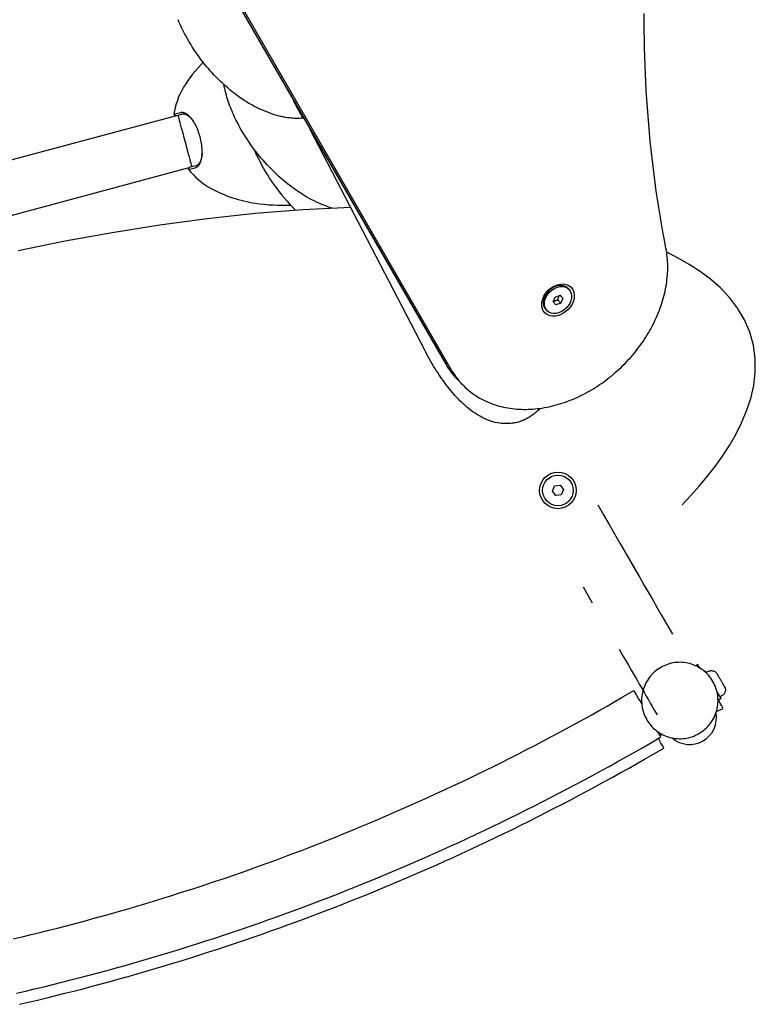
# Model space of a CAD drawing. Units: millimetres. Extents: x -4253 to 4663, y -6277 to 4236.
# Drawn here: x 2016 to 2477, y -1967 to -1349 of the extents above; entities that cross this region are included whole.
import ezdxf

# ---------------------------------------------------------------- set-up
doc = ezdxf.new("R2010")
doc.units = ezdxf.units.MM
doc.header["$LTSCALE"] = 125
doc.layers.add('SW_Toestellen', color=2, linetype='Continuous')

msp = doc.modelspace()

# ---------------------------------------------------------------- linework, layer by layer
at = {"layer": 'SW_Toestellen'}
for p, q in [((1781.48, -695.47), (2283.03, -1564.86)), ((1781.83, -695.95), (2283.38, -1565.34)), ((2286.69, -1568.69), (1785.14, -699.3)), ((1753.62, -1505.26), (2113.26, -1408.89)), ((2116.52, -1406.97), (2112.36, -1408.09)), ((2113.26, -1408.89), (2112.36, -1408.09)), ((2113.26, -1408.89), (2117.35, -1407.8)), ((2193.66, -1409.94), (2193.41, -1410.38)), ((2269.62, -1555.76), (2197.97, -1417.42)), ((2126.07, -1440.35), (2121.98, -1441.44)), ((1762.34, -1537.81), (2121.98, -1441.44)), ((2121.61, -1442.59), (2121.98, -1441.44)), ((2121.61, -1442.59), (2125.77, -1441.48)), ((2360.32, -1517.87), (2359.58, -1517.13)), ((2350.42, -1525.75), (2351.69, -1522.72)), ((2352.21, -1527.65), (2350.42, -1525.75)), ((2351.69, -1522.72), (2354.75, -1521.59)), ((2355.27, -1526.52), (2352.21, -1527.65)), ((2353.34, -1524.57), (2355.27, -1526.52)), ((2354.68, -1521.61), (2356.54, -1523.49)), ((2354.75, -1521.59), (2356.54, -1523.49)), ((2356.54, -1523.49), (2355.27, -1526.52)), ((2346.64, -1531.37), (2345.91, -1530.63)), ((2293.82, -1578.06), (2290.51, -1574.71)), ((2350, -1644.57), (2351.32, -1641.37)), ((2352.11, -1647.32), (2350, -1644.57)), ((2351.32, -1641.37), (2354.75, -1640.92)), ((2354.75, -1640.92), (2356.86, -1643.66)), ((2356.86, -1643.66), (2355.54, -1646.86)), ((2355.54, -1646.86), (2352.11, -1647.32)), ((2396.47, -1684.41), (2404.19, -1697.79)), ((2369.21, -1704.61), (2375, -1714.64)), ((2439.85, -1754.23), (2441.18, -1753.3)), ((2445.92, -1757.5), (2445.44, -1757.77)), ((2447.8, -1757.85), (2446.54, -1758.58)), ((2407.38, -1767.9), (2407.34, -1767.91)), ((2394.21, -1773.84), (2401.13, -1769.83)), ((2456.55, -1773.01), (2455.29, -1773.73)), ((2455.92, -1774.82), (2454.19, -1775.82)), ((2452.9, -1783.01), (2457.19, -1781.01)), ((2411.1, -1803), (2418.03, -1798.99)), ((2419.16, -1797.52), (2417.55, -1798.12)), ((2412.97, -1809.94), (2419.9, -1805.93))]:
    msp.add_line(p, q, dxfattribs=at)
at = {"layer": 'SW_Toestellen', "flags": 128}
for points in [[(2421.25, -1491.97), (2420.28, -1486.9), (2419.34, -1481.81), (2418.44, -1476.71), (2417.58, -1471.59), (2416.75, -1466.46), (2415.95, -1461.31), (2415.2, -1456.15), (2414.48, -1450.97), (2413.79, -1445.78), (2413.14, -1440.58), (2412.53, -1435.36), (2411.95, -1430.13), (2411.4, -1424.88), (2410.9, -1419.62), (2410.43, -1414.35), (2409.99, -1409.07), (2409.59, -1403.77), (2409.23, -1398.46), (2408.91, -1393.14), (2408.61, -1387.8), (2408.36, -1382.46), (2408.14, -1377.1), (2407.96, -1371.73), (2407.81, -1366.35), (2407.7, -1360.96), (2407.63, -1355.56), (2407.59, -1350.14), (2407.59, -1344.72)], [(2150.24, -1394.79), (2148.97, -1393.78), (2147.7, -1392.74), (2146.43, -1391.66), (2145.17, -1390.56), (2143.9, -1389.43), (2142.64, -1388.26), (2141.38, -1387.06), (2140.13, -1385.84), (2138.89, -1384.58), (2137.65, -1383.29), (2136.42, -1381.98), (2135.21, -1380.63), (2134, -1379.25), (2132.81, -1377.85), (2131.63, -1376.41), (2130.47, -1374.95), (2129.33, -1373.46), (2128.2, -1371.95), (2127.1, -1370.41), (2126.01, -1368.84), (2124.94, -1367.25), (2123.9, -1365.64), (2122.88, -1364.01), (2121.89, -1362.36), (2120.92, -1360.68), (2119.98, -1358.99), (2119.06, -1357.29), (2118.18, -1355.57), (2117.32, -1353.83), (2116.49, -1352.09), (2115.7, -1350.33), (2114.93, -1348.56)], [(2150.49, -1409.77), (2149.91, -1408.55), (2149.36, -1407.32), (2148.83, -1406.08), (2148.31, -1404.83), (2147.82, -1403.57), (2147.34, -1402.3), (2146.89, -1401.03), (2146.46, -1399.75), (2146.04, -1398.46), (2145.65, -1397.16), (2145.28, -1395.86), (2144.93, -1394.55), (2144.6, -1393.24), (2144.29, -1391.92), (2144, -1390.6), (2143.73, -1389.27)], [(2176.98, -1408.68), (2175.59, -1408.25), (2174.15, -1407.78), (2172.68, -1407.27), (2171.16, -1406.7), (2169.61, -1406.09), (2168.01, -1405.41), (2166.37, -1404.68), (2164.7, -1403.88), (2162.99, -1403.02), (2162.12, -1402.56), (2161.24, -1402.09), (2160.36, -1401.59), (2159.46, -1401.08), (2158.57, -1400.54), (2157.66, -1399.99), (2156.75, -1399.42), (2155.83, -1398.82), (2154.91, -1398.21), (2153.98, -1397.57), (2153.05, -1396.91), (2152.11, -1396.23), (2151.18, -1395.52), (2150.24, -1394.79)], [(2187.24, -1398.82), (2187.26, -1398.91), (2187.29, -1398.99), (2187.31, -1399.08), (2187.33, -1399.17), (2187.36, -1399.25), (2187.38, -1399.34), (2187.41, -1399.42), (2187.44, -1399.5), (2187.47, -1399.59), (2187.5, -1399.67), (2187.53, -1399.75), (2187.56, -1399.83), (2187.59, -1399.92), (2187.62, -1400), (2187.66, -1400.08), (2187.69, -1400.16), (2187.73, -1400.24), (2187.76, -1400.32), (2187.8, -1400.4), (2187.84, -1400.48), (2187.88, -1400.56), (2187.92, -1400.64), (2187.96, -1400.71), (2188, -1400.79)], [(2188, -1400.79), (2188.41, -1401.56), (2188.81, -1402.29), (2189.2, -1403), (2189.57, -1403.68), (2189.92, -1404.33), (2190.26, -1404.95), (2190.59, -1405.53), (2190.89, -1406.09), (2191.18, -1406.61), (2191.46, -1407.1), (2191.71, -1407.56), (2191.95, -1407.99), (2192.17, -1408.38), (2192.38, -1408.73), (2192.56, -1409.06), (2192.73, -1409.35), (2192.88, -1409.6), (2193.01, -1409.82), (2193.13, -1410), (2193.22, -1410.15), (2193.3, -1410.26), (2193.35, -1410.34), (2193.39, -1410.38), (2193.41, -1410.38)], [(2123.89, -1411.31), (2123.58, -1410.91), (2123.27, -1410.52), (2122.96, -1410.15), (2122.65, -1409.8), (2122.33, -1409.46), (2122.02, -1409.15), (2121.7, -1408.85), (2121.38, -1408.57), (2121.06, -1408.31), (2120.74, -1408.07), (2120.42, -1407.86), (2120.1, -1407.66), (2119.79, -1407.48), (2119.47, -1407.33), (2119.16, -1407.2), (2118.85, -1407.08), (2118.55, -1406.99), (2118.24, -1406.92), (2117.94, -1406.88), (2117.65, -1406.85), (2117.36, -1406.85), (2117.07, -1406.87), (2116.79, -1406.91), (2116.52, -1406.97)], [(2117.35, -1407.8), (2117.61, -1407.74), (2117.87, -1407.7), (2118.14, -1407.68), (2118.41, -1407.69), (2118.69, -1407.71), (2118.97, -1407.76), (2119.25, -1407.82), (2119.54, -1407.91), (2119.83, -1408.01), (2120.12, -1408.14), (2120.42, -1408.29), (2120.72, -1408.45), (2121.01, -1408.64), (2121.31, -1408.84), (2121.61, -1409.07), (2121.91, -1409.31), (2122.21, -1409.58), (2122.51, -1409.86), (2122.81, -1410.15), (2123.11, -1410.47), (2123.4, -1410.8), (2123.69, -1411.15), (2123.98, -1411.52), (2124.27, -1411.9)], [(2193.41, -1410.38), (2192.73, -1410.43), (2192.02, -1410.48), (2191.27, -1410.51), (2190.49, -1410.53), (2189.66, -1410.53), (2188.8, -1410.52), (2187.88, -1410.5), (2186.92, -1410.45), (2185.9, -1410.37), (2184.83, -1410.27), (2183.69, -1410.13), (2182.49, -1409.95), (2181.87, -1409.84), (2181.23, -1409.72), (2180.57, -1409.59), (2179.89, -1409.44), (2179.19, -1409.28), (2178.47, -1409.1), (2177.73, -1408.9), (2176.98, -1408.68)], [(2129.98, -1434.03), (2130.05, -1433.16), (2130.1, -1432.25), (2130.11, -1431.31), (2130.09, -1430.35), (2130.03, -1429.37), (2129.95, -1428.37), (2129.83, -1427.35), (2129.68, -1426.32), (2129.5, -1425.29), (2129.29, -1424.25), (2129.06, -1423.21), (2128.8, -1422.17), (2128.51, -1421.14), (2128.19, -1420.13), (2127.85, -1419.12), (2127.49, -1418.14), (2127.1, -1417.17), (2126.7, -1416.24), (2126.27, -1415.33), (2125.82, -1414.45), (2125.36, -1413.6), (2124.88, -1412.8), (2124.39, -1412.03), (2123.89, -1411.31)], [(2124.27, -1411.9), (2124.29, -1411.93), (2124.31, -1411.96), (2124.33, -1411.99), (2124.36, -1412.02), (2124.38, -1412.05), (2124.4, -1412.07), (2124.42, -1412.1), (2124.44, -1412.13), (2124.46, -1412.16), (2124.48, -1412.19), (2124.5, -1412.22), (2124.52, -1412.25), (2124.54, -1412.28), (2124.56, -1412.31), (2124.58, -1412.34), (2124.6, -1412.37), (2124.62, -1412.4), (2124.64, -1412.43), (2124.66, -1412.46), (2124.68, -1412.49), (2124.7, -1412.52), (2124.72, -1412.55), (2124.74, -1412.58), (2124.77, -1412.61)], [(2187.65, -1454.65), (2186.34, -1453.67), (2185.03, -1452.66), (2183.72, -1451.63), (2182.41, -1450.56), (2181.1, -1449.46), (2179.79, -1448.34), (2178.49, -1447.18), (2177.19, -1445.99), (2175.9, -1444.78), (2174.62, -1443.53), (2173.34, -1442.26), (2172.07, -1440.95), (2170.82, -1439.62), (2169.57, -1438.26), (2168.34, -1436.87), (2167.13, -1435.45), (2165.92, -1434.01), (2164.74, -1432.54), (2163.57, -1431.05), (2162.42, -1429.53), (2161.3, -1427.98), (2160.19, -1426.42), (2159.11, -1424.83), (2158.04, -1423.23), (2157.01, -1421.6), (2155.99, -1419.95), (2155.01, -1418.29), (2154.05, -1416.61), (2153.11, -1414.92), (2152.21, -1413.22), (2151.33, -1411.5), (2150.49, -1409.77)], [(2125.77, -1441.48), (2126.04, -1441.4), (2126.3, -1441.29), (2126.55, -1441.16), (2126.8, -1441.02), (2127.05, -1440.85), (2127.28, -1440.66), (2127.51, -1440.44), (2127.73, -1440.21), (2127.94, -1439.96), (2128.15, -1439.69), (2128.34, -1439.4), (2128.53, -1439.09), (2128.7, -1438.76), (2128.87, -1438.41), (2129.03, -1438.05), (2129.17, -1437.66), (2129.31, -1437.26), (2129.44, -1436.85), (2129.55, -1436.41), (2129.66, -1435.97), (2129.76, -1435.5), (2129.84, -1435.03), (2129.91, -1434.54), (2129.98, -1434.03)], [(2130.01, -1433.33), (2129.96, -1433.81), (2129.89, -1434.27), (2129.81, -1434.72), (2129.72, -1435.15), (2129.62, -1435.58), (2129.51, -1435.98), (2129.39, -1436.38), (2129.27, -1436.75), (2129.13, -1437.11), (2128.98, -1437.46), (2128.82, -1437.79), (2128.66, -1438.1), (2128.49, -1438.39), (2128.3, -1438.66), (2128.11, -1438.92), (2127.91, -1439.16), (2127.71, -1439.37), (2127.49, -1439.57), (2127.27, -1439.75), (2127.05, -1439.91), (2126.81, -1440.05), (2126.57, -1440.17), (2126.33, -1440.27), (2126.07, -1440.35)], [(2130.09, -1432.47), (2130.09, -1432.51), (2130.08, -1432.55), (2130.08, -1432.58), (2130.08, -1432.62), (2130.08, -1432.66), (2130.07, -1432.69), (2130.07, -1432.73), (2130.07, -1432.76), (2130.06, -1432.8), (2130.06, -1432.84), (2130.06, -1432.87), (2130.06, -1432.91), (2130.05, -1432.94), (2130.05, -1432.98), (2130.05, -1433.01), (2130.04, -1433.05), (2130.04, -1433.08), (2130.04, -1433.12), (2130.03, -1433.15), (2130.03, -1433.19), (2130.03, -1433.23), (2130.02, -1433.26), (2130.02, -1433.3), (2130.01, -1433.33)], [(2164.86, -1434.67), (2164.76, -1434.48), (2164.67, -1434.29), (2164.58, -1434.1), (2164.49, -1433.9), (2164.4, -1433.71), (2164.31, -1433.52), (2164.22, -1433.33), (2164.14, -1433.13), (2164.05, -1432.94), (2163.96, -1432.75), (2163.87, -1432.55), (2163.79, -1432.36), (2163.7, -1432.17), (2163.62, -1431.97), (2163.53, -1431.78), (2163.45, -1431.58), (2163.36, -1431.39), (2163.28, -1431.19), (2163.2, -1431), (2163.11, -1430.8), (2163.03, -1430.6), (2162.95, -1430.41), (2162.87, -1430.21), (2162.79, -1430.01)], [(2211.63, -1466.92), (2210.33, -1466.49), (2209, -1466.03), (2207.64, -1465.53), (2206.26, -1464.99), (2204.84, -1464.41), (2203.39, -1463.79), (2201.92, -1463.12), (2200.41, -1462.4), (2198.89, -1461.63), (2197.34, -1460.81), (2195.76, -1459.94), (2194.17, -1459), (2192.56, -1458.01), (2190.93, -1456.95), (2189.29, -1455.83), (2187.64, -1454.65)], [(2223.37, -1466.45), (2193.3, -1467.92), (2163.28, -1470.33), (2133.32, -1473.59), (2103.44, -1477.6), (2073.69, -1482.32), (2044.07, -1487.71), (2014.59, -1493.77)], [(2294.55, -1578.78), (2295.51, -1579.69), (2296.5, -1580.57), (2297.52, -1581.43), (2298.56, -1582.26), (2299.62, -1583.05), (2300.7, -1583.83), (2301.81, -1584.57), (2302.94, -1585.28), (2304.08, -1585.97), (2305.25, -1586.62), (2306.44, -1587.25), (2307.65, -1587.84), (2308.87, -1588.41), (2310.12, -1588.94), (2311.38, -1589.45), (2312.65, -1589.92), (2313.94, -1590.36), (2315.25, -1590.77), (2316.57, -1591.15), (2317.9, -1591.49), (2319.25, -1591.81), (2320.61, -1592.09), (2321.98, -1592.35), (2323.36, -1592.57), (2324.75, -1592.76), (2326.16, -1592.92), (2327.57, -1593.05), (2328.99, -1593.14), (2330.41, -1593.21), (2331.85, -1593.24), (2333.29, -1593.24), (2334.74, -1593.21), (2336.19, -1593.15), (2337.65, -1593.06), (2339.11, -1592.94), (2340.57, -1592.79), (2342.04, -1592.61), (2343.51, -1592.4), (2344.98, -1592.16), (2346.46, -1591.88), (2347.93, -1591.58), (2349.4, -1591.25), (2350.88, -1590.89), (2352.35, -1590.5), (2353.82, -1590.08), (2355.29, -1589.64), (2356.76, -1589.16), (2358.22, -1588.66), (2359.68, -1588.13), (2361.13, -1587.57), (2362.58, -1586.98), (2364.02, -1586.37), (2365.46, -1585.73), (2366.89, -1585.06), (2368.32, -1584.37), (2369.73, -1583.65), (2371.14, -1582.9), (2372.54, -1582.13), (2373.92, -1581.34), (2375.3, -1580.52), (2376.67, -1579.68), (2378.03, -1578.81), (2379.37, -1577.92), (2380.71, -1577), (2382.03, -1576.07), (2383.33, -1575.11), (2384.63, -1574.13), (2385.91, -1573.12), (2387.17, -1572.1), (2388.42, -1571.06), (2389.65, -1569.99), (2390.87, -1568.91), (2392.07, -1567.8), (2393.26, -1566.68), (2394.42, -1565.54), (2395.57, -1564.38), (2396.7, -1563.2), (2397.81, -1562), (2398.9, -1560.79), (2399.97, -1559.56), (2401.02, -1558.32), (2402.05, -1557.06), (2403.06, -1555.79), (2404.05, -1554.5), (2405.02, -1553.2), (2405.96, -1551.89), (2406.88, -1550.56), (2407.78, -1549.22), (2408.65, -1547.87), (2409.5, -1546.51), (2410.32, -1545.13), (2411.13, -1543.75), (2411.9, -1542.36), (2412.65, -1540.96), (2413.38, -1539.55), (2414.07, -1538.13), (2414.75, -1536.7), (2415.39, -1535.27), (2416.01, -1533.83), (2416.6, -1532.39), (2417.17, -1530.94), (2417.7, -1529.48), (2418.21, -1528.03), (2418.69, -1526.57), (2419.15, -1525.1), (2419.57, -1523.64), (2419.96, -1522.17), (2420.33, -1520.7), (2420.67, -1519.23), (2420.97, -1517.76), (2421.25, -1516.29), (2421.49, -1514.82), (2421.71, -1513.35), (2421.9, -1511.89), (2422.05, -1510.43), (2422.18, -1508.97), (2422.27, -1507.52), (2422.33, -1506.07), (2422.37, -1504.62), (2422.37, -1503.18), (2422.34, -1501.75), (2422.28, -1500.33), (2422.18, -1498.91), (2422.06, -1497.5), (2421.9, -1496.1), (2421.72, -1494.71), (2421.5, -1493.34), (2421.25, -1491.97)], [(2431.4, -1653.15), (2436.84, -1647.42), (2442.11, -1641.51), (2447.2, -1635.43), (2452.08, -1629.15), (2456.74, -1622.66), (2461.11, -1615.95), (2465.13, -1608.98), (2468.75, -1601.74), (2471.88, -1594.21), (2474.46, -1586.35), (2476.31, -1578.2), (2477.31, -1569.86), (2477.34, -1561.42), (2476.25, -1553), (2473.97, -1544.79), (2470.58, -1536.97), (2466.25, -1529.66), (2461.14, -1522.94), (2455.4, -1516.89), (2449.22, -1511.46), (2442.68, -1506.58), (2435.88, -1502.18), (2428.87, -1498.21), (2421.73, -1494.6)], [(2350.49, -1525.57), (2350.6, -1525.51), (2350.71, -1525.45), (2350.82, -1525.39), (2350.93, -1525.34), (2351.04, -1525.29), (2351.14, -1525.24), (2351.25, -1525.19), (2351.36, -1525.14), (2351.46, -1525.1), (2351.57, -1525.05), (2351.68, -1525.01), (2351.79, -1524.97), (2351.9, -1524.93), (2352.02, -1524.9), (2352.13, -1524.86), (2352.25, -1524.83), (2352.37, -1524.79), (2352.5, -1524.76), (2352.63, -1524.73), (2352.76, -1524.69), (2352.9, -1524.66), (2353.04, -1524.63), (2353.19, -1524.6), (2353.34, -1524.57)], [(2353.34, -1524.57), (2353.38, -1524.41), (2353.42, -1524.26), (2353.45, -1524.12), (2353.49, -1523.98), (2353.53, -1523.84), (2353.57, -1523.71), (2353.61, -1523.59), (2353.65, -1523.46), (2353.69, -1523.34), (2353.74, -1523.22), (2353.78, -1523.11), (2353.83, -1523), (2353.87, -1522.88), (2353.92, -1522.77), (2353.97, -1522.66), (2354.02, -1522.55), (2354.08, -1522.45), (2354.13, -1522.34), (2354.19, -1522.23), (2354.25, -1522.12), (2354.31, -1522.01), (2354.38, -1521.9), (2354.45, -1521.79), (2354.52, -1521.67)], [(2342.16, -1592.6), (2341.15, -1593.68), (2340.62, -1594.2), (2340.07, -1594.72), (2339.51, -1595.23), (2338.92, -1595.72), (2338.33, -1596.21), (2337.71, -1596.68), (2337.08, -1597.13), (2336.44, -1597.57), (2335.78, -1598), (2335.11, -1598.41), (2334.43, -1598.8), (2333.73, -1599.18), (2333.02, -1599.53), (2332.3, -1599.87), (2331.57, -1600.18), (2330.83, -1600.48), (2330.08, -1600.75), (2329.32, -1601), (2328.55, -1601.23), (2327.78, -1601.43), (2327, -1601.61), (2326.22, -1601.77), (2325.44, -1601.9), (2324.65, -1602.01), (2323.87, -1602.1), (2323.09, -1602.16), (2322.31, -1602.21), (2321.53, -1602.23), (2320.75, -1602.23), (2319.98, -1602.22), (2319.22, -1602.18), (2318.46, -1602.12), (2317.71, -1602.05), (2316.96, -1601.95), (2315.5, -1601.71), (2314.07, -1601.41), (2312.67, -1601.04), (2311.3, -1600.62), (2309.97, -1600.15), (2308.67, -1599.64), (2307.39, -1599.07), (2306.15, -1598.47), (2304.93, -1597.83), (2303.74, -1597.16), (2302.58, -1596.46), (2301.43, -1595.72), (2300.31, -1594.96), (2299.21, -1594.16), (2298.12, -1593.34), (2297.05, -1592.49), (2296, -1591.61), (2294.96, -1590.7), (2293.93, -1589.76), (2292.92, -1588.8), (2291.92, -1587.81), (2290.94, -1586.8), (2289.96, -1585.77), (2288.99, -1584.7), (2288.02, -1583.62), (2287.07, -1582.51), (2286.12, -1581.38), (2285.18, -1580.22), (2284.25, -1579.04), (2283.33, -1577.84), (2282.41, -1576.61), (2281.51, -1575.37), (2280.61, -1574.1), (2279.71, -1572.81), (2278.83, -1571.49), (2277.95, -1570.16), (2277.09, -1568.81), (2276.22, -1567.43), (2275.37, -1566.04), (2274.53, -1564.63), (2273.69, -1563.19), (2272.86, -1561.74), (2272.04, -1560.27), (2271.22, -1558.79), (2270.42, -1557.28), (2269.62, -1555.76)], [(2283.03, -1564.86), (2283.76, -1566.09), (2284.53, -1567.29), (2285.32, -1568.47), (2286.15, -1569.62), (2287.02, -1570.75), (2287.91, -1571.85), (2288.84, -1572.92), (2289.8, -1573.97)], [(2441.92, -1796.85), (2442.93, -1796.24), (2443.9, -1795.57), (2444.84, -1794.86), (2445.75, -1794.11), (2446.61, -1793.31), (2447.44, -1792.47), (2448.22, -1791.59), (2448.96, -1790.68), (2449.66, -1789.73), (2450.3, -1788.74), (2450.9, -1787.73), (2451.45, -1786.69), (2451.94, -1785.62), (2452.38, -1784.53), (2452.77, -1783.41), (2453.11, -1782.29), (2453.38, -1781.14), (2453.6, -1779.98), (2453.77, -1778.82), (2453.88, -1777.65), (2453.92, -1776.47), (2453.91, -1775.29), (2453.85, -1774.12), (2453.72, -1772.95), (2453.54, -1771.78), (2453.3, -1770.63), (2453.01, -1769.49), (2452.66, -1768.37), (2452.25, -1767.26), (2451.79, -1766.18), (2451.28, -1765.12), (2450.72, -1764.08), (2450.1, -1763.08), (2449.44, -1762.1), (2448.73, -1761.16), (2447.98, -1760.26), (2447.18, -1759.39), (2446.34, -1758.57), (2445.46, -1757.79), (2444.54, -1757.05), (2443.59, -1756.35), (2442.61, -1755.71), (2441.59, -1755.11), (2440.55, -1754.57), (2439.48, -1754.07), (2438.39, -1753.63), (2437.28, -1753.24), (2436.15, -1752.91), (2435, -1752.64), (2433.85, -1752.42), (2432.68, -1752.25), (2431.51, -1752.15), (2430.33, -1752.1), (2429.15, -1752.11), (2427.98, -1752.18), (2426.81, -1752.3), (2425.64, -1752.49), (2424.49, -1752.73), (2423.35, -1753.02), (2422.23, -1753.37), (2421.12, -1753.78), (2420.04, -1754.24), (2418.98, -1754.75), (2417.94, -1755.32), (2416.94, -1755.93), (2415.96, -1756.59), (2415.02, -1757.3), (2414.12, -1758.05), (2413.25, -1758.85), (2412.43, -1759.69), (2411.64, -1760.57), (2410.9, -1761.49), (2410.21, -1762.44), (2409.56, -1763.42), (2408.97, -1764.44), (2408.42, -1765.48), (2407.92, -1766.55), (2407.48, -1767.64), (2407.09, -1768.75), (2406.76, -1769.88), (2406.48, -1771.02), (2406.26, -1772.18), (2406.1, -1773.35), (2405.99, -1774.52), (2405.94, -1775.69), (2405.95, -1776.87), (2406.02, -1778.05), (2406.14, -1779.22), (2406.32, -1780.38), (2406.56, -1781.53), (2406.86, -1782.67), (2407.21, -1783.8), (2407.61, -1784.9), (2408.07, -1785.99), (2408.58, -1787.05), (2409.15, -1788.08), (2409.76, -1789.09), (2410.42, -1790.06), (2411.13, -1791), (2411.89, -1791.9), (2412.69, -1792.77), (2413.53, -1793.59), (2414.4, -1794.38), (2415.32, -1795.12), (2416.27, -1795.81), (2417.26, -1796.46), (2418.27, -1797.05), (2419.32, -1797.6), (2420.38, -1798.09), (2421.48, -1798.53), (2422.59, -1798.92), (2423.72, -1799.25), (2424.86, -1799.53), (2426.02, -1799.75), (2427.19, -1799.91), (2428.36, -1800.02), (2429.53, -1800.06), (2430.71, -1800.05), (2431.89, -1799.99), (2433.06, -1799.86), (2434.22, -1799.68), (2435.37, -1799.44), (2436.51, -1799.14), (2437.64, -1798.79), (2438.74, -1798.38), (2439.83, -1797.93), (2440.89, -1797.41), (2441.92, -1796.85)], [(2447.8, -1757.85), (2448.18, -1757.66), (2448.58, -1757.51), (2449, -1757.4), (2449.42, -1757.33), (2449.85, -1757.31), (2450.28, -1757.34), (2450.7, -1757.41), (2451.11, -1757.52), (2451.51, -1757.68), (2451.89, -1757.88), (2452.25, -1758.12), (2452.58, -1758.39), (2452.87, -1758.7), (2453.14, -1759.03), (2453.26, -1759.21), (2453.31, -1759.3), (2453.32, -1759.33), (2453.33, -1759.33), (2453.33, -1759.33), (2453.34, -1759.36), (2453.38, -1759.42), (2453.43, -1759.51), (2453.5, -1759.63), (2453.59, -1759.79), (2453.7, -1759.97), (2453.82, -1760.18), (2453.96, -1760.42), (2454.11, -1760.69), (2454.28, -1760.98), (2454.46, -1761.29), (2454.64, -1761.61), (2454.84, -1761.95), (2455.05, -1762.3), (2455.25, -1762.67), (2455.47, -1763.03), (2455.68, -1763.4), (2455.9, -1763.78), (2456.11, -1764.14), (2456.32, -1764.51), (2456.52, -1764.86), (2456.72, -1765.2), (2456.9, -1765.52), (2457.08, -1765.83), (2457.25, -1766.12), (2457.4, -1766.38), (2457.54, -1766.63), (2457.66, -1766.84), (2457.77, -1767.02), (2457.86, -1767.18), (2457.93, -1767.3), (2457.98, -1767.39), (2458.02, -1767.45), (2458.03, -1767.48), (2458.03, -1767.48), (2458.04, -1767.49), (2458.05, -1767.51), (2458.1, -1767.6), (2458.2, -1767.79), (2458.36, -1768.19), (2458.47, -1768.6), (2458.55, -1769.02), (2458.57, -1769.45), (2458.56, -1769.88), (2458.49, -1770.3), (2458.39, -1770.72), (2458.24, -1771.12), (2458.04, -1771.5), (2457.81, -1771.87), (2457.54, -1772.2), (2457.24, -1772.5), (2456.91, -1772.77), (2456.55, -1773.01)], [(2011.49, -1925.77), (2017.08, -1924.45), (2022.66, -1923.1), (2028.23, -1921.73), (2033.8, -1920.34), (2039.36, -1918.93), (2044.92, -1917.49), (2050.47, -1916.03), (2056.02, -1914.54), (2061.55, -1913.04), (2067.09, -1911.51), (2072.61, -1909.96), (2078.13, -1908.39), (2083.65, -1906.79), (2089.15, -1905.17), (2094.65, -1903.53), (2100.15, -1901.87), (2105.63, -1900.18), (2111.11, -1898.47), (2116.59, -1896.74), (2122.05, -1894.99), (2127.51, -1893.21), (2132.96, -1891.42), (2138.4, -1889.6), (2143.84, -1887.75), (2149.27, -1885.89), (2154.69, -1884), (2160.1, -1882.09), (2165.51, -1880.16), (2170.9, -1878.21), (2176.29, -1876.23), (2181.67, -1874.24), (2187.05, -1872.22), (2192.41, -1870.18), (2197.77, -1868.11), (2203.12, -1866.03), (2208.45, -1863.92), (2213.78, -1861.79), (2219.11, -1859.64), (2224.42, -1857.47), (2229.72, -1855.28), (2235.02, -1853.06), (2240.3, -1850.82), (2245.58, -1848.56), (2250.85, -1846.28), (2256.11, -1843.98), (2261.35, -1841.66), (2266.59, -1839.31), (2271.82, -1836.95), (2277.04, -1834.56), (2282.25, -1832.15), (2287.45, -1829.72), (2292.64, -1827.27), (2297.82, -1824.8), (2302.99, -1822.3), (2308.15, -1819.79), (2313.3, -1817.25), (2318.44, -1814.69), (2323.57, -1812.12), (2328.68, -1809.52), (2333.79, -1806.9), (2338.89, -1804.26), (2343.97, -1801.59), (2349.05, -1798.91), (2354.11, -1796.21), (2359.16, -1793.48), (2364.2, -1790.74), (2369.23, -1787.97), (2374.25, -1785.19), (2379.26, -1782.38), (2384.25, -1779.56), (2389.24, -1776.71), (2394.21, -1773.84)], [(2013.47, -1959.91), (2019.2, -1958.58), (2024.92, -1957.22), (2030.63, -1955.84), (2036.34, -1954.44), (2042.04, -1953.02), (2047.74, -1951.57), (2053.43, -1950.1), (2059.11, -1948.6), (2064.79, -1947.08), (2070.46, -1945.54), (2076.13, -1943.98), (2081.78, -1942.39), (2087.44, -1940.78), (2093.08, -1939.14), (2098.72, -1937.48), (2104.35, -1935.8), (2109.98, -1934.1), (2115.6, -1932.37), (2121.21, -1930.63), (2126.81, -1928.85), (2132.41, -1927.06), (2138, -1925.24), (2143.58, -1923.4), (2149.16, -1921.53), (2154.72, -1919.65), (2160.28, -1917.74), (2165.83, -1915.81), (2171.37, -1913.85), (2176.91, -1911.87), (2182.44, -1909.87), (2187.95, -1907.85), (2193.46, -1905.81), (2198.97, -1903.74), (2204.46, -1901.65), (2209.94, -1899.54), (2215.42, -1897.4), (2220.89, -1895.24), (2226.35, -1893.06), (2231.8, -1890.86), (2237.24, -1888.64), (2242.67, -1886.39), (2248.09, -1884.12), (2253.5, -1881.83), (2258.91, -1879.52), (2264.3, -1877.18), (2269.68, -1874.82), (2275.06, -1872.45), (2280.42, -1870.04), (2285.78, -1867.62), (2291.12, -1865.18), (2296.46, -1862.71), (2301.78, -1860.22), (2307.1, -1857.71), (2312.4, -1855.18), (2317.69, -1852.62), (2322.98, -1850.05), (2328.25, -1847.45), (2333.51, -1844.83), (2338.76, -1842.19), (2344, -1839.53), (2349.23, -1836.85), (2354.45, -1834.14), (2359.66, -1831.42), (2364.86, -1828.67), (2370.04, -1825.9), (2375.21, -1823.12), (2380.38, -1820.3), (2385.53, -1817.47), (2390.67, -1814.62), (2395.79, -1811.75), (2400.91, -1808.85), (2406.01, -1805.94), (2411.1, -1803)], [(2015.34, -1966.85), (2021.07, -1965.51), (2026.79, -1964.16), (2032.5, -1962.78), (2038.21, -1961.38), (2043.91, -1959.95), (2049.61, -1958.5), (2055.3, -1957.03), (2060.98, -1955.54), (2066.66, -1954.02), (2072.33, -1952.48), (2078, -1950.91), (2083.65, -1949.32), (2089.31, -1947.71), (2094.95, -1946.08), (2100.59, -1944.42), (2106.22, -1942.74), (2111.85, -1941.04), (2117.47, -1939.31), (2123.08, -1937.56), (2128.68, -1935.79), (2134.28, -1933.99), (2139.87, -1932.18), (2145.45, -1930.33), (2151.03, -1928.47), (2156.59, -1926.58), (2162.15, -1924.67), (2167.7, -1922.74), (2173.24, -1920.79), (2178.78, -1918.81), (2184.31, -1916.81), (2189.82, -1914.79), (2195.34, -1912.74), (2200.84, -1910.67), (2206.33, -1908.58), (2211.82, -1906.47), (2217.29, -1904.34), (2222.76, -1902.18), (2228.22, -1900), (2233.67, -1897.8), (2239.11, -1895.57), (2244.54, -1893.33), (2249.96, -1891.06), (2255.37, -1888.77), (2260.78, -1886.45), (2266.17, -1884.12), (2271.55, -1881.76), (2276.93, -1879.38), (2282.29, -1876.98), (2287.65, -1874.56), (2292.99, -1872.11), (2298.33, -1869.65), (2303.65, -1867.16), (2308.97, -1864.65), (2314.27, -1862.11), (2319.57, -1859.56), (2324.85, -1856.98), (2330.12, -1854.39), (2335.38, -1851.77), (2340.63, -1849.13), (2345.87, -1846.47), (2351.1, -1843.78), (2356.32, -1841.08), (2361.53, -1838.36), (2366.73, -1835.61), (2371.91, -1832.84), (2377.08, -1830.05), (2382.25, -1827.24), (2387.4, -1824.41), (2392.54, -1821.56), (2397.66, -1818.68), (2402.78, -1815.79), (2407.88, -1812.87), (2412.97, -1809.94)]]:
    msp.add_lwpolyline(points, dxfattribs=at)
at = {"layer": 'SW_Toestellen'}
for radius in [11.5, 9.61]:
    msp.add_circle((2353.43, -1644.12), radius, dxfattribs=at)
for centre, radius, start, end in [((2190.35, -1434.78), 84.2, 135.06268, 148.66056), ((2156.46, -1414.14), 44.51, 148.66056, 172.18809), ((2275.02, -1381.61), 122.28, 205.71584, 225.11471), ((2156.77, -1415.3), 44.51, 217.81191, 241.33944), ((2175.8, -1380.48), 84.2, 241.33944, 261.69751), ((2181.31, -1342.8), 122.28, 261.69209, 272.00339), ((2436.14, -1786.83), 16.85, 229.16784, 10.83206)]:
    msp.add_arc(centre, radius, start, end, dxfattribs=at)
for centre, major_axis, ratio, start_param, end_param in [((2167.31, -1321.74), (-52.22, -27.14), 0.279576, 6.261184, 6.26137), ((2119.36, -1424.7), (-4.36, 16.28), 0.00001, 3.00016, 6.141753), ((2201.51, -1380.43), (-50.97, -29.43), 0.152123, 6.271557, 6.271655), ((2352.74, -1523.88), (-6.84, -6.75), 0.754358, 3.141593, 6.283185), ((2347.44, -1518.51), (-56.93, -56.2), 0.754358, 6.0885, 6.283185), ((2350.75, -1521.86), (-56.93, -56.2), 0.754358, 6.0885, 6.300179), ((1450.73, -46.36), (1000, -1732.05), 0.00001, 5.9005, 6.057072), ((1421.55, -63.21), (1000, -1732.05), 0.00001, 6.038783, 6.174842), ((2449.19, -1767.16), (-8, 13.86), 0.00001, 5.689076, 6.283186), ((2450.92, -1766.16), (-5, 8.66), 0.00001, 5.687004, 6.283603), ((2411.53, -1783.35), (-4.19, 15.44), 0.012442, 6.282097, 6.396089), ((2409.58, -1784.41), (-8.45, 14.58), 0.003718, 5.15274, 6.283185), ((2450.92, -1766.16), (5, -8.66), 0.00001, 6.283182, 7.390259), ((2449.19, -1767.16), (8, -13.86), 0.00001, 0.000001, 0.93832), ((2409.58, -1784.41), (8.45, -14.58), 0.003718, 0, 0.67643), ((2411.45, -1791.35), (8.45, -14.58), 0.003718, 0, 0.941959)]:
    msp.add_ellipse(centre, major_axis=major_axis, ratio=ratio, start_param=start_param, end_param=end_param, dxfattribs=at)
for major_axis in [(-8.18, -8.08), (6.84, 6.75)]:
    msp.add_ellipse((2353.48, -1524.62), major_axis=major_axis, ratio=0.754358, dxfattribs=at)

doc.saveas('drawing.dxf')
